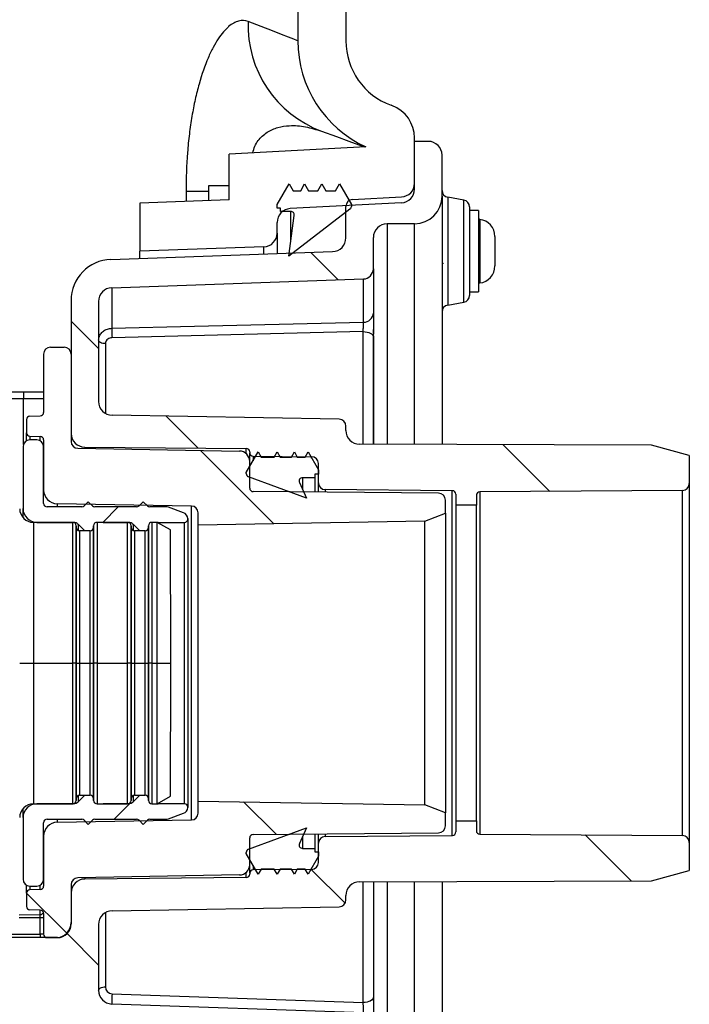
# Model space of a CAD drawing. Units: millimetres. Extents: x 743 to 2971, y 675 to 2614.
# Drawn here: x 1383 to 1481, y 2351 to 2494 of the extents above; entities that cross this region are included whole.
import ezdxf

# ---------------------------------------------------------------- set-up
doc = ezdxf.new("R2010")
doc.units = ezdxf.units.MM
doc.header["$LTSCALE"] = 10

# ---------------------------------------------------------------- blocks, each defined once
blk = doc.blocks.new('SW_HATCH_0')
at = {"color": 0, "linetype": 'Continuous', "lineweight": 18}
for p, q in [((76.64, 661.4), (72.64, 665.4)), ((41.75, 651.38), (37.75, 655.38)), ((56.24, 636.9), (51.6, 641.54)), ((107.46, 630.58), (100.66, 637.38)), ((67.26, 625.87), (56.58, 636.55)), ((42.36, 626.08), (44.61, 628.33)), ((67.59, 580.65), (62.87, 585.37)), ((44.02, 582.83), (46.29, 585.1)), ((119.29, 573.85), (112.59, 580.55)), ((77.64, 570.6), (72.71, 575.52)), ((37.11, 566.23), (31.25, 572.08)), ((41.75, 561.58), (37.17, 566.17))]:
    blk.add_line(p, q, dxfattribs=at)

msp = doc.modelspace()

# ---------------------------------------------------------------- linework, layer by layer
at = {"color": 7, "linetype": 'Continuous', "lineweight": 25}
for p, q in [((1423.81, 2502.99), (1423.81, 2490.97)), ((1430.81, 2502.99), (1430.81, 2490.97)), ((1437.52, 2481.52), (1437.39, 2481.57)), ((1440.81, 2469.37), (1440.81, 2476.82)), ((1440.81, 2470.22), (1440.81, 2476.32)), ((1442.81, 2476.32), (1440.81, 2476.32)), ((1433.73, 2475.51), (1413.81, 2474.47)), ((1413.81, 2467.78), (1413.81, 2474.47)), ((1444.81, 2468.32), (1444.81, 2474.32)), ((1420.81, 2467.11), (1422.54, 2470.11)), ((1422.54, 2470.11), (1423.12, 2469.11)), ((1424.23, 2469.11), (1424.81, 2470.11)), ((1424.81, 2470.11), (1425.39, 2469.11)), ((1426.73, 2469.11), (1427.31, 2470.11)), ((1427.31, 2470.11), (1427.89, 2469.11)), ((1429.3, 2469.11), (1429.88, 2470.11)), ((1429.88, 2470.11), (1431.61, 2467.11)), ((1407.54, 2469.08), (1407.54, 2467.56)), ((1407.54, 2469.08), (1410.81, 2469.08)), ((1413.81, 2469.82), (1410.81, 2469.82)), ((1410.81, 2469.82), (1410.81, 2467.68)), ((1423.12, 2469.11), (1424.23, 2469.11)), ((1425.39, 2469.11), (1426.73, 2469.11)), ((1427.89, 2469.11), (1429.3, 2469.11)), ((1413.81, 2467.78), (1400.81, 2467.33)), ((1400.81, 2467.33), (1400.81, 2460.32)), ((1420.81, 2466.61), (1420.81, 2467.11)), ((1438.91, 2467.37), (1422.71, 2466.52)), ((1431.61, 2467.11), (1431.61, 2466.85)), ((1431.76, 2467.85), (1438.91, 2468.22)), ((1444.81, 2468.32), (1444.81, 2432.15)), ((1447.98, 2467.76), (1445.64, 2468.18)), ((1445.64, 2468.18), (1445.64, 2452.47)), ((1447.98, 2460.32), (1447.98, 2467.76)), ((1421.31, 2466.61), (1420.81, 2466.61)), ((1421.31, 2466.11), (1421.31, 2466.61)), ((1422.79, 2466.11), (1421.31, 2466.11)), ((1431.41, 2466.45), (1422.52, 2459.61)), ((1422.79, 2461.73), (1422.79, 2466.11)), ((1430.81, 2462.26), (1430.81, 2466.85)), ((1448.81, 2466.78), (1448.81, 2453.87)), ((1450.11, 2466.25), (1448.81, 2466.25)), ((1450.11, 2466.25), (1450.11, 2454.4)), ((1420.81, 2462.95), (1420.81, 2464.52)), ((1422.52, 2459.61), (1423.29, 2465.54)), ((1440.81, 2464.32), (1436.81, 2464.32)), ((1436.81, 2464.32), (1436.81, 2432.18)), ((1440.81, 2432.16), (1440.81, 2464.32)), ((1450.29, 2464.96), (1450.29, 2455.69)), ((1420.81, 2462.95), (1420.81, 2459.97)), ((1434.81, 2457.77), (1434.81, 2462.32)), ((1452.51, 2462.47), (1452.51, 2461.4)), ((1452.51, 2461.4), (1452.51, 2459.25)), ((1396.6, 2459.13), (1428.88, 2460.26)), ((1418.88, 2460.96), (1400.81, 2460.32)), ((1400.81, 2459.28), (1400.81, 2460.32)), ((1418.88, 2459.91), (1418.88, 2460.96)), ((1447.98, 2452.88), (1447.98, 2460.32)), ((1444.81, 2458.54), (1445.02, 2458.57)), ((1452.51, 2459.25), (1452.51, 2458.17)), ((1434.81, 2457.77), (1434.81, 2451.32)), ((1396.74, 2454.99), (1433.36, 2456.27)), ((1433.36, 2449.98), (1433.36, 2456.27)), ((1396.74, 2454.99), (1396.74, 2449.1)), ((1448.81, 2454.4), (1450.11, 2454.4)), ((1390.81, 2453.13), (1390.81, 2433.78)), ((1394.81, 2453), (1394.81, 2438.42)), ((1445.64, 2452.47), (1447.98, 2452.88)), ((1433.33, 2448.6), (1396.76, 2447.71)), ((1433.33, 2432.19), (1433.33, 2448.6)), ((1434.81, 2448.01), (1434.81, 2432.18)), ((1434.81, 2432.18), (1434.81, 2447.86)), ((1387.81, 2446.32), (1388.61, 2446.32)), ((1388.61, 2446.32), (1389.81, 2446.32)), ((1395.8, 2446.85), (1395.8, 2436.69)), ((1386.81, 2445.32), (1386.81, 2436.82)), ((1390.81, 2445.32), (1390.81, 2432.61)), ((1358.67, 2439.82), (1383.88, 2439.82)), ((1383.88, 2439.82), (1386.81, 2439.82)), ((1383.86, 2438.82), (1358.66, 2438.82)), ((1386.81, 2438.82), (1383.86, 2438.82)), ((1383.86, 2432.14), (1383.86, 2438.82)), ((1384.31, 2435.79), (1384.31, 2433.86)), ((1384.8, 2436.29), (1386.32, 2436.32)), ((1429.83, 2435.84), (1396.77, 2436.42)), ((1430.81, 2434.19), (1430.81, 2434.84)), ((1384.31, 2432.69), (1384.31, 2433.86)), ((1384.8, 2433.36), (1386.32, 2433.33)), ((1384.8, 2433.36), (1384.8, 2432.82)), ((1385.81, 2432.82), (1384.81, 2432.82)), ((1386.32, 2432.69), (1386.32, 2433.33)), ((1386.81, 2432.83), (1386.81, 2425.53)), ((1383.81, 2431.82), (1383.81, 2422.82)), ((1386.81, 2423.57), (1386.81, 2431.82)), ((1391.79, 2431.61), (1415.34, 2431.2)), ((1392.79, 2431.78), (1416.31, 2431.58)), ((1392.79, 2431.78), (1392.79, 2431.59)), ((1416.31, 2430.81), (1416.31, 2431.58)), ((1475.32, 2432.04), (1432.8, 2432.19)), ((1480.81, 2430.55), (1475.32, 2432.04)), ((1416.31, 2428.07), (1418.04, 2431.07)), ((1416.81, 2431.08), (1416.81, 2430.96)), ((1416.81, 2429.7), (1416.81, 2430.96)), ((1417.31, 2430.46), (1425.82, 2430.38)), ((1417.31, 2430.46), (1417.31, 2429.8)), ((1418.04, 2431.07), (1418.47, 2430.32)), ((1418.47, 2430.32), (1420.38, 2430.32)), ((1420.38, 2430.32), (1420.81, 2431.07)), ((1420.81, 2431.07), (1421.24, 2430.32)), ((1421.24, 2430.32), (1422.88, 2430.32)), ((1422.88, 2430.32), (1423.31, 2431.07)), ((1423.31, 2431.07), (1423.74, 2430.32)), ((1423.74, 2430.32), (1424.88, 2430.32)), ((1424.88, 2430.32), (1425.31, 2431.07)), ((1425.31, 2431.07), (1426.81, 2428.48)), ((1425.82, 2430.19), (1425.82, 2430.38)), ((1480.81, 2430.55), (1480.81, 2426.46)), ((1416.81, 2425.79), (1416.81, 2429.7)), ((1426.81, 2426.59), (1426.81, 2429.38)), ((1426.81, 2428.48), (1426.81, 2427.82)), ((1416.31, 2427.92), (1416.31, 2428.07)), ((1425.1, 2424.32), (1416.64, 2427.45)), ((1426.31, 2427.32), (1424.5, 2427.32)), ((1424.5, 2427.32), (1424.5, 2425.63)), ((1426.81, 2427.82), (1426.31, 2427.82)), ((1426.31, 2427.82), (1426.31, 2427.32)), ((1426.31, 2427.32), (1426.31, 2425.21)), ((1424.05, 2426.62), (1425.1, 2424.32)), ((1426.81, 2425.21), (1426.81, 2426.59)), ((1446.31, 2425.43), (1427.8, 2425.59)), ((1427.8, 2425.59), (1427.8, 2425.2)), ((1446.31, 2375.22), (1446.31, 2425.43)), ((1479.82, 2425.46), (1450.31, 2425.25)), ((1479.82, 2375.19), (1479.82, 2425.46)), ((1480.81, 2426.46), (1480.81, 2374.19)), ((1444.32, 2425.05), (1417.31, 2425.29)), ((1445.31, 2422.15), (1445.31, 2424.05)), ((1446.81, 2424.93), (1446.81, 2423.32)), ((1449.81, 2424.75), (1449.81, 2423.32)), ((1450.31, 2425.25), (1450.31, 2375.4)), ((1383.81, 2421.52), (1383.81, 2422.82)), ((1392.35, 2423.07), (1387.31, 2423.07)), ((1408.33, 2423.19), (1388.77, 2423.53)), ((1388.77, 2423.53), (1388.77, 2423.07)), ((1393.31, 2423.82), (1392.71, 2423.22)), ((1393.91, 2423.22), (1393.31, 2423.82)), ((1400.35, 2423.07), (1394.27, 2423.07)), ((1401.31, 2423.82), (1400.71, 2423.22)), ((1401.91, 2423.22), (1401.31, 2423.82)), ((1404.63, 2423.07), (1402.27, 2423.07)), ((1407.15, 2422.22), (1404.98, 2423.01)), ((1408.33, 2377.46), (1408.33, 2423.19)), ((1449.81, 2423.32), (1446.81, 2423.32)), ((1446.81, 2423.32), (1446.81, 2377.32)), ((1449.81, 2377.32), (1449.81, 2423.32)), ((1407.81, 2421.37), (1407.81, 2379.28)), ((1409.31, 2420.42), (1409.31, 2422.19)), ((1442.31, 2421), (1445.31, 2422.15)), ((1445.31, 2422.15), (1445.31, 2378.5)), ((1391.04, 2420.82), (1385.32, 2420.82)), ((1385.32, 2420.82), (1385.32, 2400.32)), ((1385.81, 2420.82), (1391.15, 2420.82)), ((1391.04, 2400.32), (1391.04, 2420.82)), ((1391.15, 2420.81), (1391.15, 2420.82)), ((1391.54, 2420.07), (1391.54, 2420.33)), ((1391.54, 2420.33), (1391.54, 2400.32)), ((1391.54, 2400.32), (1391.54, 2420.07)), ((1391.85, 2420.53), (1392.81, 2419.57)), ((1391.85, 2420.53), (1391.85, 2419.61)), ((1394.08, 2420.33), (1394.08, 2420.07)), ((1394.08, 2400.32), (1394.08, 2420.33)), ((1394.08, 2420.07), (1394.08, 2400.32)), ((1399.04, 2420.82), (1394.58, 2420.82)), ((1394.58, 2420.82), (1394.58, 2400.32)), ((1395.47, 2420.82), (1399.15, 2420.82)), ((1399.04, 2400.32), (1399.04, 2420.82)), ((1399.15, 2420.81), (1399.15, 2420.82)), ((1399.54, 2420.07), (1399.54, 2420.33)), ((1399.54, 2420.33), (1399.54, 2400.32)), ((1399.54, 2400.32), (1399.54, 2420.07)), ((1399.85, 2420.53), (1400.81, 2419.57)), ((1399.85, 2420.53), (1399.85, 2419.61)), ((1402.08, 2420.33), (1402.08, 2420.07)), ((1402.08, 2400.32), (1402.08, 2420.33)), ((1402.08, 2420.07), (1402.08, 2400.32)), ((1403.35, 2420.82), (1402.58, 2420.82)), ((1402.58, 2420.82), (1402.58, 2400.32)), ((1405.27, 2419.72), (1403.35, 2420.82)), ((1403.35, 2400.32), (1403.35, 2420.82)), ((1403.47, 2420.82), (1407.31, 2420.82)), ((1403.47, 2420.82), (1403.47, 2420.75)), ((1407.31, 2379.82), (1407.31, 2420.82)), ((1442.31, 2421), (1409.31, 2420.42)), ((1409.31, 2380.22), (1409.31, 2420.42)), ((1442.31, 2379.65), (1442.31, 2421)), ((1393.58, 2419.57), (1392.04, 2419.57)), ((1392.04, 2419.57), (1392.04, 2400.32)), ((1393.58, 2400.32), (1393.58, 2419.57)), ((1401.58, 2419.57), (1400.04, 2419.57)), ((1400.04, 2419.57), (1400.04, 2400.32)), ((1401.58, 2400.32), (1401.58, 2419.57)), ((1383.32, 2400.32), (1385.32, 2400.32)), ((1385.32, 2400.32), (1391.04, 2400.32)), ((1385.32, 2400.32), (1385.32, 2379.82)), ((1391.54, 2400.32), (1391.04, 2400.32)), ((1391.04, 2379.82), (1391.04, 2400.32)), ((1391.54, 2400.32), (1391.54, 2400.32)), ((1391.54, 2400.32), (1392.04, 2400.32)), ((1391.54, 2400.32), (1391.54, 2380.32)), ((1391.54, 2380.58), (1391.54, 2400.32)), ((1392.04, 2400.32), (1393.58, 2400.32)), ((1392.04, 2400.32), (1392.04, 2381.07)), ((1393.58, 2400.32), (1394.08, 2400.32)), ((1393.58, 2381.07), (1393.58, 2400.32)), ((1394.58, 2400.32), (1394.08, 2400.32)), ((1394.08, 2400.32), (1394.08, 2400.32)), ((1394.08, 2380.32), (1394.08, 2400.32)), ((1394.08, 2400.32), (1394.08, 2380.58)), ((1394.58, 2400.32), (1399.04, 2400.32)), ((1394.58, 2400.32), (1394.58, 2379.82)), ((1399.54, 2400.32), (1399.04, 2400.32)), ((1399.04, 2379.82), (1399.04, 2400.32)), ((1399.54, 2400.32), (1399.54, 2400.32)), ((1399.54, 2400.32), (1400.04, 2400.32)), ((1399.54, 2400.32), (1399.54, 2380.32)), ((1399.54, 2380.58), (1399.54, 2400.32)), ((1400.04, 2400.32), (1401.58, 2400.32)), ((1400.04, 2400.32), (1400.04, 2381.07)), ((1401.58, 2400.32), (1402.08, 2400.32)), ((1401.58, 2381.07), (1401.58, 2400.32)), ((1402.58, 2400.32), (1402.08, 2400.32)), ((1402.08, 2400.32), (1402.08, 2400.32)), ((1402.08, 2380.32), (1402.08, 2400.32)), ((1402.08, 2400.32), (1402.08, 2380.58)), ((1402.58, 2400.32), (1403.35, 2400.32)), ((1402.58, 2400.32), (1402.58, 2379.82)), ((1403.35, 2379.82), (1403.35, 2400.32)), ((1403.35, 2400.32), (1405.35, 2400.32)), ((1392.81, 2381.07), (1391.85, 2380.12)), ((1391.85, 2381.04), (1391.85, 2380.12)), ((1392.04, 2381.07), (1393.58, 2381.07)), ((1400.81, 2381.07), (1399.85, 2380.12)), ((1399.85, 2381.04), (1399.85, 2380.12)), ((1400.04, 2381.07), (1401.58, 2381.07)), ((1385.32, 2379.82), (1391.04, 2379.82)), ((1391.15, 2379.82), (1385.81, 2379.82)), ((1391.15, 2379.82), (1391.15, 2379.84)), ((1391.54, 2380.32), (1391.54, 2380.58)), ((1394.08, 2380.58), (1394.08, 2380.32)), ((1394.58, 2379.82), (1399.04, 2379.82)), ((1399.15, 2379.82), (1395.47, 2379.82)), ((1399.15, 2379.82), (1399.15, 2379.84)), ((1399.54, 2380.32), (1399.54, 2380.58)), ((1402.08, 2380.58), (1402.08, 2380.32)), ((1402.58, 2379.82), (1403.35, 2379.82)), ((1403.35, 2379.82), (1405.27, 2380.93)), ((1403.47, 2379.89), (1403.47, 2379.82)), ((1407.31, 2379.82), (1403.47, 2379.82)), ((1409.31, 2378.46), (1409.31, 2380.22)), ((1409.31, 2380.22), (1442.31, 2379.65)), ((1445.31, 2378.5), (1442.31, 2379.65)), ((1383.81, 2377.82), (1383.81, 2379.13)), ((1404.98, 2377.63), (1407.15, 2378.43)), ((1445.31, 2376.59), (1445.31, 2378.5)), ((1383.81, 2377.82), (1383.81, 2368.82)), ((1386.81, 2368.82), (1386.81, 2377.07)), ((1387.31, 2377.57), (1392.35, 2377.57)), ((1388.77, 2377.57), (1388.77, 2377.12)), ((1388.77, 2377.12), (1408.33, 2377.46)), ((1392.71, 2377.43), (1393.31, 2376.82)), ((1393.31, 2376.82), (1393.91, 2377.43)), ((1394.27, 2377.57), (1400.35, 2377.57)), ((1400.71, 2377.43), (1401.31, 2376.82)), ((1401.31, 2376.82), (1401.91, 2377.43)), ((1402.27, 2377.57), (1404.63, 2377.57)), ((1446.81, 2377.32), (1446.81, 2375.72)), ((1446.81, 2377.32), (1449.81, 2377.32)), ((1449.81, 2377.32), (1449.81, 2375.9)), ((1416.64, 2373.19), (1425.1, 2376.32)), ((1417.31, 2375.36), (1444.32, 2375.59)), ((1425.1, 2376.32), (1424.05, 2374.03)), ((1426.31, 2375.44), (1426.31, 2373.32)), ((1426.81, 2374.06), (1426.81, 2375.44)), ((1427.8, 2375.45), (1427.8, 2375.06)), ((1450.31, 2375.4), (1479.82, 2375.19)), ((1386.81, 2375.12), (1386.81, 2367.82)), ((1416.81, 2370.95), (1416.81, 2374.86)), ((1424.5, 2375.02), (1424.5, 2373.32)), ((1426.81, 2371.27), (1426.81, 2374.06)), ((1427.8, 2375.06), (1446.31, 2375.22)), ((1480.81, 2374.19), (1480.81, 2370.1)), ((1416.31, 2372.57), (1416.31, 2372.73)), ((1418.04, 2369.57), (1416.31, 2372.57)), ((1424.5, 2373.32), (1426.31, 2373.32)), ((1426.31, 2373.32), (1426.31, 2372.82)), ((1426.31, 2372.82), (1426.81, 2372.82)), ((1426.81, 2372.82), (1426.81, 2372.17)), ((1416.81, 2369.69), (1416.81, 2370.95)), ((1426.81, 2372.17), (1425.31, 2369.57)), ((1416.31, 2369.07), (1416.31, 2369.84)), ((1416.81, 2369.69), (1416.81, 2369.57)), ((1417.31, 2370.85), (1417.31, 2370.19)), ((1425.82, 2370.27), (1417.31, 2370.19)), ((1418.47, 2370.32), (1418.04, 2369.57)), ((1420.38, 2370.32), (1418.47, 2370.32)), ((1420.81, 2369.57), (1420.38, 2370.32)), ((1421.24, 2370.32), (1420.81, 2369.57)), ((1422.88, 2370.32), (1421.24, 2370.32)), ((1423.31, 2369.57), (1422.88, 2370.32)), ((1423.74, 2370.32), (1423.31, 2369.57)), ((1424.88, 2370.32), (1423.74, 2370.32)), ((1425.31, 2369.57), (1424.88, 2370.32)), ((1425.82, 2370.27), (1425.82, 2370.46)), ((1475.32, 2368.6), (1480.81, 2370.1)), ((1415.34, 2369.45), (1391.79, 2369.04)), ((1416.31, 2369.07), (1392.79, 2368.86)), ((1392.79, 2369.06), (1392.79, 2368.86)), ((1432.8, 2368.46), (1475.32, 2368.6)), ((1433.33, 2350.88), (1433.33, 2368.46)), ((1434.81, 2368.46), (1434.81, 2351.61)), ((1434.81, 2368.46), (1434.81, 2351.1)), ((1436.81, 2368.47), (1436.81, 2341.32)), ((1440.81, 2341.32), (1440.81, 2368.48)), ((1444.81, 2368.5), (1444.81, 2337.32)), ((1384.31, 2366.79), (1384.31, 2367.96)), ((1384.31, 2366.79), (1384.31, 2364.86)), ((1384.8, 2367.82), (1384.8, 2367.29)), ((1386.32, 2367.32), (1384.8, 2367.29)), ((1384.81, 2367.82), (1385.81, 2367.82)), ((1386.32, 2367.32), (1386.32, 2367.96)), ((1390.81, 2368.04), (1390.81, 2362.52)), ((1390.81, 2366.86), (1390.81, 2362.32)), ((1430.81, 2365.81), (1430.81, 2366.46)), ((1386.32, 2364.33), (1384.8, 2364.36)), ((1386.32, 2363.69), (1386.32, 2364.33)), ((1386.81, 2363.83), (1386.81, 2360.82)), ((1395.8, 2363.95), (1395.8, 2353.15)), ((1396.77, 2364.23), (1429.83, 2364.81)), ((1383.26, 2363.64), (1386.32, 2363.69)), ((1386.31, 2363.23), (1383.26, 2363.19)), ((1386.81, 2363.23), (1386.31, 2363.23)), ((1386.31, 2360.82), (1386.31, 2363.23)), ((1394.81, 2362.23), (1394.81, 2352.65)), ((1358.78, 2360.82), (1386.31, 2360.82)), ((1388.81, 2360.32), (1360.31, 2360.32)), ((1386.81, 2360.82), (1386.31, 2360.82)), ((1387.31, 2360.32), (1388.61, 2360.32)), ((1388.81, 2360.33), (1388.81, 2360.32)), ((1396.76, 2352.15), (1433.33, 2350.88)), ((1434.81, 2351.1), (1434.81, 2347.88)), ((1433.36, 2349.37), (1396.74, 2350.65))]:
    msp.add_line(p, q, dxfattribs=at)
at = {"color": 7, "linetype": 'Continuous', "lineweight": 25, "flags": 128}
for points in [[(1423.81, 2490.97), (1423.66, 2491.02), (1423.22, 2491.2), (1422.47, 2491.48), (1421.44, 2491.89), (1420.11, 2492.4), (1418.48, 2493.03), (1416.57, 2493.77)], [(1427.28, 2477.8), (1429.45, 2477.01), (1431.25, 2476.35), (1432.71, 2475.82), (1433.59, 2475.5)], [(1396.74, 2449.1), (1398.74, 2449.15), (1406.73, 2449.34), (1433.36, 2449.98)], [(1433.33, 2448.6), (1433.62, 2448.58), (1433.89, 2448.54), (1434.14, 2448.47), (1434.37, 2448.38), (1434.55, 2448.27), (1434.69, 2448.14), (1434.78, 2448.01), (1434.81, 2447.86)], [(1395.8, 2446.85), (1395.6, 2446.86), (1395.42, 2446.89), (1395.25, 2446.93), (1395.1, 2447), (1394.98, 2447.07), (1394.88, 2447.16), (1394.83, 2447.25), (1394.81, 2447.35)], [(1403.47, 2420.82), (1403.38, 2420.82), (1403.36, 2420.82)], [(1405.35, 2400.32), (1405.34, 2402.66), (1405.33, 2404.96), (1405.32, 2407.2), (1405.31, 2409.33), (1405.3, 2411.34), (1405.3, 2413.18), (1405.29, 2414.84), (1405.28, 2416.28), (1405.28, 2417.5), (1405.27, 2418.46), (1405.27, 2419.15), (1405.27, 2419.58), (1405.27, 2419.72)], [(1405.27, 2380.93), (1405.27, 2381.07), (1405.27, 2381.49), (1405.27, 2382.19), (1405.28, 2383.15), (1405.28, 2384.37), (1405.29, 2385.81), (1405.3, 2387.47), (1405.3, 2389.31), (1405.31, 2391.32), (1405.32, 2393.45), (1405.33, 2395.69), (1405.34, 2397.99), (1405.35, 2400.32)], [(1403.36, 2379.83), (1403.38, 2379.83), (1403.47, 2379.82)], [(1394.81, 2352.65), (1394.83, 2352.75), (1394.88, 2352.84), (1394.98, 2352.93), (1395.1, 2353), (1395.25, 2353.07), (1395.42, 2353.11), (1395.6, 2353.14), (1395.8, 2353.15)], [(1434.81, 2351.61), (1434.78, 2351.47), (1434.69, 2351.33), (1434.55, 2351.2), (1434.37, 2351.09), (1434.14, 2351), (1433.89, 2350.93), (1433.62, 2350.89), (1433.33, 2350.88)]]:
    msp.add_lwpolyline(points, dxfattribs=at)
at = {"color": 7, "linetype": 'Continuous', "lineweight": 25}
for centre, radius, start, end in [((1433.07, 2493.26), 16.51, 178.2259, 249.4896), ((1440.81, 2490.97), 17, 180, 245.3846), ((1440.81, 2490.97), 10, 180, 250), ((1435.81, 2476.82), 5, 0, 70), ((1442.81, 2474.32), 2, 0, 90), ((1438.81, 2470.22), 2, 273, 0), ((1438.81, 2469.37), 2, 273, 0), ((1445.81, 2469.16), 1, 180, 260), ((1431.81, 2466.85), 1, 93, 180), ((1440.81, 2468.32), 4, 270, 0), ((1447.81, 2466.78), 1, 0, 80), ((1422.81, 2464.52), 2, 93, 180), ((1422.79, 2465.61), 0.5, 352.5862, 90), ((1431.11, 2466.85), 0.5, 307.5862, 0), ((1436.81, 2462.32), 2, 90, 180), ((1450.31, 2465.16), 0.2, 180, 263.6206), ((1450.01, 2462.47), 2.5, 0, 83.6206), ((1418.81, 2462.95), 2, 272, 0), ((1428.81, 2462.26), 2, 272, 0), ((1396.81, 2453.13), 6, 92, 180), ((1433.31, 2457.77), 1.5, 272, 0), ((1450.01, 2458.17), 2.5, 276.3794, 0), ((1450.31, 2455.49), 0.2, 96.3794, 180), ((1396.81, 2453), 2, 92, 180), ((1447.81, 2453.87), 1, 280, 0), ((1433.4, 2451.4), 1.42, 268.6328, 356.541), ((1445.81, 2451.49), 1, 100, 180), ((1421.05, 2448.78), 24.31, 179.2573, 182.5378), ((1387.81, 2445.32), 1, 90, 180), ((1389.81, 2445.32), 1, 0, 90), ((1398.18, 2439.07), 14.32, 176.9982, 181.0007), ((1396.81, 2438.42), 2, 180, 269), ((1384.81, 2435.79), 0.5, 91, 180), ((1386.31, 2436.82), 0.5, 271, 0), ((1429.81, 2434.84), 1, 0, 89), ((1432.81, 2434.19), 2, 180, 269.8), ((1384.81, 2431.82), 1, 90, 180), ((1384.81, 2433.86), 0.5, 180, 269), ((1385.81, 2431.82), 1, 0, 90), ((1386.31, 2432.83), 0.5, 0, 89), ((1392.81, 2433.78), 2, 180, 269.5), ((1391.81, 2432.61), 1, 180, 269), ((1415.31, 2429.7), 1.5, 0, 89), ((1416.31, 2431.08), 0.5, 0, 89.5), ((1417.31, 2430.96), 0.5, 180, 269.5), ((1425.81, 2429.38), 1, 0, 89.5), ((1416.81, 2427.92), 0.5, 180, 249.7177), ((1424.5, 2426.82), 0.5, 90, 204.7177), ((1388.81, 2425.53), 2, 180, 269), ((1417.31, 2425.79), 0.5, 180, 269.5), ((1427.81, 2426.59), 1, 180, 269.5), ((1446.31, 2424.93), 0.5, 0, 89.5), ((1479.81, 2426.46), 1, 270.4, 0), ((1444.31, 2424.05), 1, 0, 89.5), ((1450.31, 2424.75), 0.5, 90.4, 180), ((1385.32, 2422.82), 2, 180.25, 270), ((1385.81, 2422.82), 2, 180, 270), ((1387.31, 2423.57), 0.5, 180, 270), ((1392.35, 2423.57), 0.5, 270, 315), ((1394.27, 2423.57), 0.5, 225, 270), ((1400.35, 2423.57), 0.5, 270, 315), ((1402.27, 2423.57), 0.5, 225, 270), ((1404.63, 2422.07), 1, 70, 90), ((1408.31, 2422.19), 1, 0, 89), ((1406.81, 2421.28), 1, 4.8321, 70), ((1407.31, 2421.32), 0.5, 270, 4.8321), ((1391.04, 2420.32), 0.5, 0.5, 90), ((1391.15, 2419.82), 1, 45, 90), ((1392.04, 2420.07), 0.5, 180.5, 270), ((1393.58, 2420.07), 0.5, 270, 359.5), ((1394.58, 2420.32), 0.5, 90, 179.5), ((1399.04, 2420.32), 0.5, 0.5, 90), ((1399.15, 2419.82), 1, 45, 90), ((1400.04, 2420.07), 0.5, 180.5, 270), ((1401.58, 2420.07), 0.5, 270, 359.5), ((1402.58, 2420.32), 0.5, 90, 179.5), ((1392.04, 2380.57), 0.5, 90, 179.5), ((1393.58, 2380.57), 0.5, 0.5, 90), ((1400.04, 2380.57), 0.5, 90, 179.5), ((1401.58, 2380.57), 0.5, 0.5, 90), ((1385.32, 2377.82), 2, 90, 179.75), ((1385.81, 2377.82), 2, 90, 180), ((1391.04, 2380.32), 0.5, 270, 359.5), ((1391.15, 2380.82), 1, 270, 315), ((1394.58, 2380.32), 0.5, 180.5, 270), ((1399.04, 2380.32), 0.5, 270, 359.5), ((1399.15, 2380.82), 1, 270, 315), ((1402.58, 2380.32), 0.5, 180.5, 270), ((1407.31, 2379.32), 0.5, 355.1679, 90), ((1406.81, 2379.37), 1, 290, 355.1679), ((1408.31, 2378.46), 1, 271, 0), ((1387.31, 2377.07), 0.5, 90, 180), ((1388.81, 2375.12), 2, 91, 180), ((1392.35, 2377.07), 0.5, 45, 90), ((1394.27, 2377.07), 0.5, 90, 135), ((1400.35, 2377.07), 0.5, 45, 90), ((1402.27, 2377.07), 0.5, 90, 135), ((1404.63, 2378.57), 1, 270, 290), ((1417.31, 2374.86), 0.5, 90.5, 180), ((1444.31, 2376.59), 1, 270.5, 0), ((1446.31, 2375.72), 0.5, 270.5, 0), ((1450.31, 2375.9), 0.5, 180, 269.6), ((1424.5, 2373.82), 0.5, 155.2823, 270), ((1427.81, 2374.06), 1, 90.5, 180), ((1479.81, 2374.19), 1, 0, 89.6), ((1416.81, 2372.73), 0.5, 110.2823, 180), ((1415.31, 2370.95), 1.5, 271, 0), ((1425.81, 2371.27), 1, 270.5, 0), ((1416.31, 2369.57), 0.5, 270.5, 0), ((1417.31, 2369.69), 0.5, 90.5, 180), ((1384.81, 2368.82), 1, 180, 270), ((1385.81, 2368.82), 1, 270, 0), ((1391.81, 2368.04), 1, 91, 180), ((1392.81, 2366.86), 2, 90.5, 180), ((1432.81, 2366.46), 2, 90.2, 180), ((1384.81, 2366.79), 0.5, 91, 180), ((1386.31, 2367.82), 0.5, 271, 0), ((1429.81, 2365.81), 1, 271, 0), ((1384.81, 2364.86), 0.5, 180, 269), ((1386.31, 2363.83), 0.5, 0, 89), ((1386.32, 2364.19), 0.499, 269.6431, 337.4039), ((1396.81, 2362.23), 2, 91, 180), ((1388.61, 2362.52), 2.2, 270, 0), ((1388.81, 2362.32), 2, 270, 0), ((1400.64, 2360.7), 14.32, 179.4984, 181.4988), ((1387.31, 2360.82), 0.5, 180, 270), ((1396.81, 2352.65), 2, 180, 268), ((1396.8, 2353.15), 1, 180, 268), ((1408.49, 2351.23), 11.76, 175.5119, 182.822)]:
    msp.add_arc(centre, radius, start, end, dxfattribs=at)
msp.add_ellipse((1433.31, 2350.38), major_axis=(-0.05, 1), ratio=0.05245, start_param=3.137001, end_param=5.230468, dxfattribs=at)
for points, knots in [([(1416.57, 2493.77), (1416.13, 2493.94), (1415.67, 2493.97), (1414.73, 2493.73), (1414.24, 2493.46), (1413.62, 2492.92), (1413.49, 2492.8), (1413.23, 2492.55), (1413.11, 2492.41), (1412.73, 2491.96), (1412.48, 2491.63), (1411.98, 2490.87), (1411.73, 2490.45), (1411.36, 2489.75), (1411.24, 2489.51), (1410.99, 2488.99), (1410.87, 2488.73), (1410.28, 2487.34), (1409.83, 2486.08), (1409.23, 2483.95), (1409.04, 2483.19), (1408.7, 2481.62), (1408.54, 2480.81), (1408.26, 2479.15), (1408.13, 2478.29), (1407.92, 2476.51), (1407.82, 2475.6), (1407.61, 2472.84), (1407.54, 2470.97), (1407.54, 2469.08)], [0, 0, 0, 0, 0.125, 0.125, 0.25, 0.25, 0.28125, 0.28125, 0.3125, 0.3125, 0.375, 0.375, 0.4375, 0.4375, 0.46875, 0.46875, 0.5, 0.5, 0.625, 0.625, 0.6875, 0.6875, 0.75, 0.75, 0.8125, 0.8125, 0.875, 0.875, 1, 1, 1, 1]), ([(1417.25, 2474.65), (1417.34, 2474.98), (1417.64, 2476.01), (1418.44, 2476.96), (1419.59, 2477.85), (1420.92, 2478.4), (1422.79, 2478.68), (1424.94, 2478.53), (1426.5, 2478.04), (1427.28, 2477.8)], [0, 0, 0, 0, 0.063616, 0.198567, 0.273131, 0.421515, 0.573945, 0.785317, 1, 1, 1, 1]), ([(1434.81, 2451.32), (1434.81, 2451.16), (1434.81, 2450.85), (1434.81, 2450.13), (1434.81, 2449.3), (1434.81, 2448.64), (1434.81, 2448.3), (1434.81, 2448.21)], [0, 0, 0, 0, 0.231945, 0.463893, 0.695829, 0.927844, 1, 1, 1, 1]), ([(1433.33, 2448.6), (1433.33, 2448.68), (1433.34, 2448.86), (1433.36, 2449.18), (1433.37, 2449.51), (1433.37, 2449.8), (1433.36, 2449.92), (1433.36, 2449.98)], [0, 0, 0, 0, 0.165721, 0.374578, 0.583129, 0.79155, 1, 1, 1, 1]), ([(1394.81, 2447.35), (1394.82, 2447.46), (1394.84, 2447.76), (1395.05, 2448.24), (1395.48, 2448.7), (1396.07, 2449.02), (1396.52, 2449.07), (1396.74, 2449.1)], [0, 0, 0, 0, 0.122145, 0.341873, 0.561319, 0.780613, 1, 1, 1, 1]), ([(1434.81, 2448.31), (1434.81, 2448.35), (1434.81, 2448.59), (1434.81, 2448.81), (1434.81, 2448.89), (1434.81, 2448.9)], [0, 0, 0, 0, 0.142814, 0.8891193, 1, 1, 1, 1]), ([(1396.76, 2447.71), (1396.65, 2447.7), (1396.43, 2447.67), (1396.13, 2447.51), (1395.92, 2447.29), (1395.81, 2447.05), (1395.8, 2446.9), (1395.8, 2446.85)], [0, 0, 0, 0, 0.219254, 0.438499, 0.657987, 0.877795, 1, 1, 1, 1]), ([(1434.81, 2447.86), (1434.81, 2447.98), (1434.81, 2448.09), (1434.81, 2448.21), (1434.81, 2448.21)], [0, 0, 0, 0, 0.966037, 1, 1, 1, 1]), ([(1386.31, 2363.23), (1386.32, 2363.29), (1386.32, 2363.4), (1386.32, 2363.55), (1386.32, 2363.64), (1386.32, 2363.68), (1386.32, 2363.69)], [0, 0, 0, 0, 0.2915, 0.582958, 0.874344, 1, 1, 1, 1]), ([(1434.81, 2351.1), (1434.81, 2351.1), (1434.81, 2351.28), (1434.81, 2351.45), (1434.81, 2351.61)], [0, 0, 0, 0, 0.028435, 1, 1, 1, 1])]:
    msp.add_open_spline(points, degree=3, knots=knots, dxfattribs=at)

# ---------------------------------------------------------------- block references
at = {"color": 7, "linetype": 'Continuous', "lineweight": 18}
msp.add_blockref('SW_HATCH_0', (1353.06, 1794.74), dxfattribs=at)

doc.saveas('drawing.dxf')
